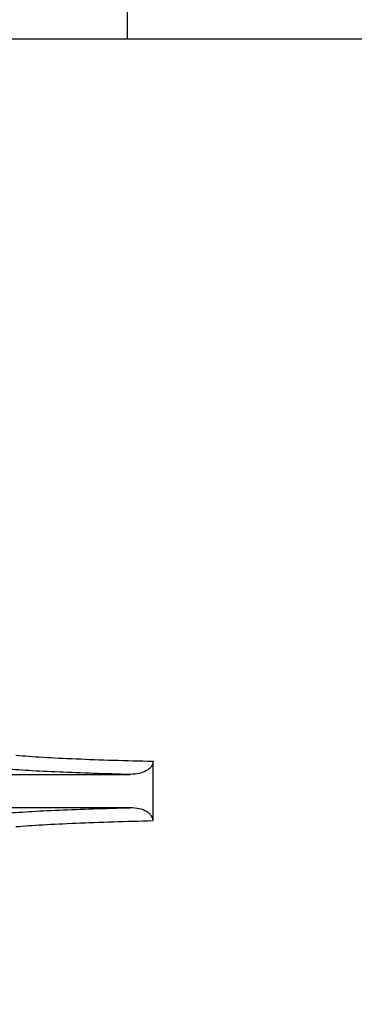
# Model space of a CAD drawing. Units: inches. Extents: x 170 to 312, y 215 to 248.
# Drawn here: x 201 to 201, y 244 to 244 of the extents above; entities that cross this region are included whole.
import ezdxf

# ---------------------------------------------------------------- set-up
doc = ezdxf.new("R2010")
doc.units = ezdxf.units.IN
doc.header["$LTSCALE"] = 0.25
doc.header["$MEASUREMENT"] = 0
doc.layers.add('ANNOTATIONS', color=1, linetype='Continuous')
doc.layers.add('STANDARD MOTOR LH', color=7, linetype='Continuous')
doc.styles.add('ARIAL', font='arial.ttf', dxfattribs={"height": 0.09375})
doc.dimstyles.new('STANDARD$0', dxfattribs={"dimtxt": 0.09375, "dimasz": 0.09375, "dimexe": 0.03125, "dimexo": 0.046875, "dimgap": 0.09, "dimtad": 0, "dimtih": 1, "dimtoh": 1, "dimdec": 4, "dimzin": 0, "dimdsep": 46, "dimtxsty": 'ARIAL', "dimcen": 0.09, "dimadec": 0, "dimazin": 0, "dimtfac": 1, "dimtdec": 4, "dimtofl": 0, "dimtmove": 0, "dimatfit": 1, "dimfxl": 1, "dimtolj": 1, "dimtzin": 0, "dimarcsym": 0})

# ---------------------------------------------------------------- blocks, each defined once
blk = doc.blocks.new('*D49')
at = {"layer": 'ANNOTATIONS', "color": 0, "lineweight": -2, "transparency": 16777216}
for p, q in [((200.394518253018, 244.6669539069643), (200.394518253018, 245.2745744117874)), ((201.5952055790689, 243.2737009672394), (201.5952055790689, 245.2745744117874)), ((200.488268253018, 245.2433244117874), (200.8137658212276, 245.2433244117874)), ((201.5014555790689, 245.2433244117874), (201.1759580108593, 245.2433244117874))]:
    blk.add_line(p, q, dxfattribs=at)
at = {"layer": 'ANNOTATIONS', "color": 0, "transparency": 16777216}
for points in [[(200.488268253018, 245.2589494117874), (200.488268253018, 245.2276994117874), (200.394518253018, 245.2433244117874)], [(201.5014555790689, 245.2589494117874), (201.5014555790689, 245.2276994117874), (201.5952055790689, 245.2433244117874)]]:
    blk.add_solid(points, dxfattribs=at)
at = {"layer": 'defpoints', "color": 0, "transparency": 16777216}
for p in [(200.394518253018, 245.2433244117874), (200.394518253018, 244.6200789069643), (201.5952055790689, 243.2268259672394)]:
    blk.add_point(p, dxfattribs=at)
at = {"layer": 'ANNOTATIONS', "color": 0, "transparency": 16777216, "insert": (200.9948619160434, 245.2433244117874), "char_height": 0.09375, "attachment_point": 5, "style": 'ARIAL'}
blk.add_mtext('\\A1;20"', dxfattribs=at)
blk = doc.blocks.new('*D50')
at = {"layer": 'ANNOTATIONS', "color": 0, "lineweight": -2, "transparency": 16777216}
for p, q in [((200.5327055598264, 244.2716909850402), (200.5327055598264, 244.8408606309928)), ((201.5952055790689, 243.2737009672394), (201.5952055790689, 244.8408606309928)), ((200.6264555598264, 244.8096106309928), (200.778845576269, 244.8096106309928)), ((201.5014555790689, 244.8096106309928), (201.3490655626264, 244.8096106309928))]:
    blk.add_line(p, q, dxfattribs=at)
at = {"layer": 'ANNOTATIONS', "color": 0, "transparency": 16777216}
for points in [[(200.6264555598264, 244.8252356309928), (200.6264555598264, 244.7939856309928), (200.5327055598264, 244.8096106309928)], [(201.5014555790689, 244.8252356309928), (201.5014555790689, 244.7939856309928), (201.5952055790689, 244.8096106309928)]]:
    blk.add_solid(points, dxfattribs=at)
at = {"layer": 'defpoints', "color": 0, "transparency": 16777216}
for p in [(201.5952055790689, 244.8096106309928), (200.5327055598264, 244.2248159850402), (201.5952055790689, 243.2268259672394)]:
    blk.add_point(p, dxfattribs=at)
at = {"layer": 'ANNOTATIONS', "color": 0, "transparency": 16777216, "insert": (201.0639555694477, 244.8096106309928), "char_height": 0.09375, "attachment_point": 5, "style": 'ARIAL'}
blk.add_mtext('\\A1;17 3/8"', dxfattribs=at)

msp = doc.modelspace()

# ---------------------------------------------------------------- linework, layer by layer
at = {"layer": 'STANDARD MOTOR LH'}
for p, q in [((200.7635293866632, 244.208387161494), (200.7635293866632, 244.4065121794036)), ((200.8110294046056, 244.208387161494), (200.6642793665413, 244.208387161494)), ((200.7682439322004, 244.0637567256105), (200.7682439322004, 244.0746891326517)), ((200.7352094804839, 244.0722984936019), (200.7640425674016, 244.0722984936019)), ((200.7640425674016, 244.0661467780004), (200.7352094804839, 244.0661467780004))]:
    msp.add_line(p, q, dxfattribs=at)
for points, knots in [([(200.7682439322004, 244.0746891326517), (200.7657540422622, 244.0747535403337), (200.7606096781597, 244.07488661311), (200.753764736602, 244.0751415895727), (200.7475009558111, 244.0754420954536), (200.7444551409388, 244.0756743761701), (200.7428890051027, 244.0757938132237)], [0, 0, 0, 0, 0.227465289278414, 0.4699662626613517, 0.7274605105214789, 1, 1, 1, 1]), ([(200.7682439322004, 244.0746891326517), (200.7682305148955, 244.0745466644575), (200.7682028638728, 244.0742530591997), (200.7679735099212, 244.0738126723087), (200.7675943267324, 244.0733872939659), (200.7668560821403, 244.0728727744017), (200.7656550952793, 244.0724057846423), (200.76460853533, 244.0723361508038), (200.7640425674016, 244.0722984936019)], [0, 0, 0, 0, 0.08103352644999286, 0.166997760882829, 0.2776752511027716, 0.4038083162466558, 0.6775861980995971, 1, 1, 1, 1]), ([(200.7640425674016, 244.0722984936019), (200.7617401828528, 244.0723616037968), (200.7569960247729, 244.0724916449498), (200.7507000477958, 244.0727319411928), (200.744939727618, 244.0730124838982), (200.7420836884126, 244.0732257103856), (200.7406181913353, 244.0733351216267)], [0, 0, 0, 0, 0.229207060125719, 0.4722905766733975, 0.7292205876857153, 1, 1, 1, 1]), ([(200.7406181913353, 244.0651107366355), (200.7420837182498, 244.0652202198558), (200.7449398087853, 244.0654335861109), (200.7507001148806, 244.065713135596), (200.7569961618017, 244.0659536689321), (200.7617402421796, 244.0660836820187), (200.7640425674016, 244.0661467780004)], [0, 0, 0, 0, 0.2707806079332985, 0.5277104936378073, 0.7707956113839436, 1, 1, 1, 1]), ([(200.7682439322004, 244.0637567256105), (200.7682303646287, 244.0639002313517), (200.7682024212073, 244.0641957920807), (200.7679694638507, 244.0646388267948), (200.7675860632593, 244.0650659126059), (200.7668405313975, 244.0655809086691), (200.7656416348609, 244.0660422516883), (200.7646003038911, 244.066110320415), (200.7640425674016, 244.0661467780004)], [0, 0, 0, 0, 0.08161357853777791, 0.1680892246656133, 0.2798705109458822, 0.4067215915360287, 0.6822402997696076, 1, 1, 1, 1]), ([(200.7428890051027, 244.0626514583786), (200.7444551467923, 244.0627711446095), (200.747500964313, 244.0630039092575), (200.753764654376, 244.0633042344741), (200.7606096797683, 244.063559252397), (200.7657540473724, 244.06369232041), (200.7682439322004, 244.0637567256105)], [0, 0, 0, 0, 0.2725397732373987, 0.5300327690012484, 0.7725348637173017, 1, 1, 1, 1])]:
    msp.add_open_spline(points, degree=3, knots=knots, dxfattribs=at)

# ---------------------------------------------------------------- dimensions: what is measured, and where the dimension line sits
at = {"layer": 'ANNOTATIONS'}
for base, p1, p2, text, picture, middle in [((200.394518253018, 245.2433244117874), (201.5952055790689, 243.2268259672394), (200.394518253018, 244.6200789069643), '20"', '*D49', (200.9948619160434, 245.2433244117874)), ((201.5952055790689, 244.8096106309928), (200.5327055598264, 244.2248159850402), (201.5952055790689, 243.2268259672394), '17 3/8"', '*D50', (201.0639555694477, 244.8096106309928))]:
    dim = msp.add_linear_dim(base=base, p1=p1, p2=p2, text=text, dimstyle='STANDARD$0', dxfattribs=at)
    dim.commit()
    dim.dimension.update_dxf_attribs({"geometry": picture, "text_midpoint": middle, "dimtype": 160})

doc.saveas('drawing.dxf')
